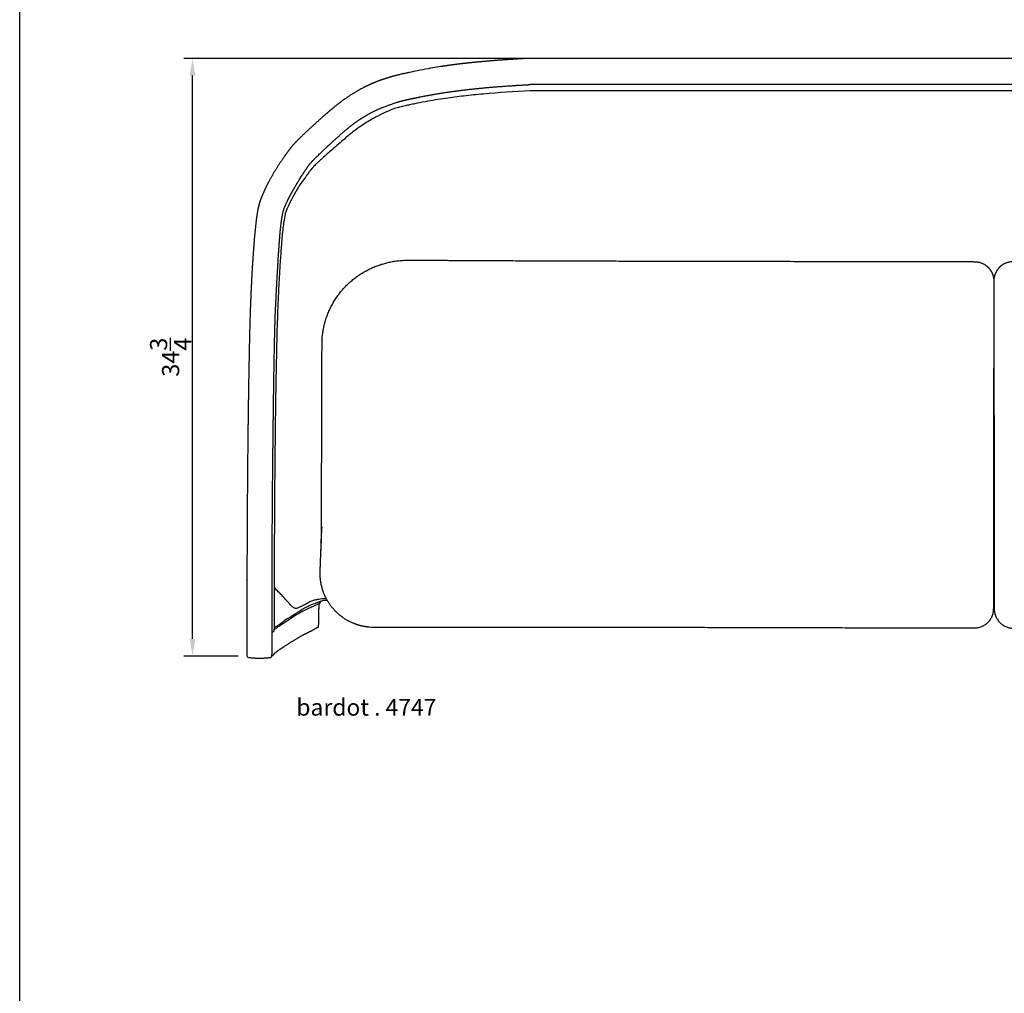
# Model space of a CAD drawing. Units: inches. Extents: x -28 to 273, y -10 to 439.
# Drawn here: x -5 to 53, y 58 to 114 of the extents above; entities that cross this region are included whole.
import ezdxf

# ---------------------------------------------------------------- set-up
doc = ezdxf.new("R2010")
doc.units = ezdxf.units.IN
doc.header["$LTSCALE"] = 0.03937
doc.header["$MEASUREMENT"] = 0
doc.layers.add('2D', color=7, linetype='Continuous')
doc.layers.add('Layer 01', color=7, linetype='Continuous')
doc.styles.add('Arial', font='txt')
doc.dimstyles.new('Default', dxfattribs={"dimtxt": 1, "dimasz": 1, "dimexe": 0.5, "dimexo": 0.5, "dimgap": 0.09, "dimtad": 1, "dimtoh": 1, "dimzin": 1, "dimdsep": 46, "dimlunit": 5, "dimtxsty": 'Arial', "dimcen": 0.5, "dimazin": 0, "dimtfac": 1, "dimtdec": 4, "dimtix": 1, "dimtmove": 0, "dimatfit": 3, "dimfxl": 0, "dimtolj": 1, "dimtzin": 1, "dimarcsym": 0})

# ---------------------------------------------------------------- blocks, each defined once
blk = doc.blocks.new('*D4')
at = {"layer": 'Defpoints', "color": 0}
for p in [(5.258, 112.007), (51.923, 112.007), (8.421, 77.197)]:
    blk.add_point(p, dxfattribs=at)
at = {"layer": 'Layer 01', "color": 0, "lineweight": -2}
for p, q in [((51.423, 112.007), (4.758, 112.007)), ((5.258, 78.197), (5.258, 111.007)), ((7.921, 77.197), (4.758, 77.197))]:
    blk.add_line(p, q, dxfattribs=at)
at = {"layer": 'Layer 01', "color": 0}
for points in [[(5.425, 111.007), (5.092, 111.007), (5.258, 112.007)], [(5.092, 78.197), (5.425, 78.197), (5.258, 77.197)]]:
    blk.add_solid(points, dxfattribs=at)
at = {"layer": 'Layer 01', "color": 0, "insert": (3.983, 94.602), "char_height": 1, "attachment_point": 5, "rotation": 90, "style": 'Arial'}
blk.add_mtext('\\A1;34{\\H1.000000x;\\S3/4;}', dxfattribs=at)
blk = doc.blocks.new('bardot-4747-plan-bernhardt')
at = {"layer": '2D'}
for p, q in [((-79.736, 1.706), (-79.863, 1.717)), ((-69.049, 1.706), (-79.736, 1.706))]:
    blk.add_line(p, q, dxfattribs=at)
for points, weights, knots in [([(-70.576, 35.628), (-70.954, 35.607), (-71.332, 35.584), (-71.709, 35.559), (-72.43, 35.511), (-73.149, 35.45), (-73.867, 35.376), (-73.942, 35.369), (-74.017, 35.361), (-74.093, 35.352), (-74.188, 35.342), (-74.282, 35.331), (-74.377, 35.32), (-74.662, 35.287), (-74.946, 35.25), (-75.23, 35.21), (-75.338, 35.195), (-75.495, 35.172), (-75.702, 35.139), (-75.81, 35.123), (-75.947, 35.1), (-76.115, 35.071), (-76.277, 35.043), (-76.585, 34.983), (-77.038, 34.891), (-77.539, 34.787), (-77.818, 34.729), (-77.875, 34.716), (-77.924, 34.704), (-77.995, 34.688), (-78.087, 34.665), (-78.323, 34.607), (-78.532, 34.55), (-78.715, 34.494), (-79.171, 34.352), (-79.82, 34.099), (-80.491, 33.737), (-80.872, 33.5), (-81.158, 33.308), (-81.437, 33.105), (-81.623, 32.961), (-81.823, 32.801), (-82.104, 32.563), (-82.627, 32.106), (-83.192, 31.586), (-83.724, 31.074), (-84.043, 30.756), (-84.26, 30.524), (-84.423, 30.332), (-84.59, 30.104), (-84.864, 29.715), (-85.221, 29.171), (-85.613, 28.507), (-85.929, 27.883), (-86.127, 27.418), (-86.24, 27.117), (-86.283, 26.969), (-86.306, 26.878), (-86.313, 26.847), (-86.301, 26.839), (-86.342, 26.734), (-86.363, 26.625), (-86.382, 26.507), (-86.408, 26.361), (-86.456, 26.034), (-86.517, 25.488), (-86.576, 24.835), (-86.709, 23.009), (-86.81, 20.857), (-86.861, 18.52), (-86.887, 17.091), (-86.915, 15.416), (-86.94, 13.56), (-86.962, 11.448), (-86.981, 8.816), (-86.993, 6.802), (-86.996, 5.329), (-86.997, 5.083), (-86.997, 4.836), (-86.998, 4.59), (-87, 3.06), (-87.002, 1.53), (-87.004, 0), (-87.003, -0.01), (-87.001, -0.032), (-86.972, -0.056), (-86.928, -0.073), (-86.822, -0.096), (-86.631, -0.115), (-86.351, -0.126), (-86.049, -0.123), (-85.815, -0.108), (-85.669, -0.088), (-85.602, -0.07), (-85.555, -0.052), (-85.535, -0.027), (-85.533, -0.001), (-85.53, 0.058), (-85.525, 0.272), (-85.523, 0.563), (-85.524, 0.894), (-85.53, 1.226), (-85.533, 1.626), (-85.532, 2.108), (-85.533, 2.702), (-85.532, 3.792), (-85.531, 4.717), (-85.529, 5.43), (-85.522, 8.358), (-85.492, 11.832), (-85.438, 15.852), (-85.404, 17.981), (-85.395, 18.41), (-85.377, 19.271), (-85.367, 19.702), (-85.347, 20.354), (-85.339, 20.575), (-85.244, 22.452), (-85.157, 23.997), (-85.09, 24.99), (-85.045, 25.43), (-85.019, 25.68), (-84.985, 25.968), (-84.927, 26.303), (-84.906, 26.412), (-84.876, 26.532), (-84.866, 26.568), (-84.859, 26.592), (-84.842, 26.647), (-84.781, 26.803), (-84.723, 26.946), (-84.663, 27.081), (-84.539, 27.36), (-84.311, 27.781), (-83.98, 28.343), (-83.659, 28.864), (-83.582, 28.979), (-83.461, 29.156), (-83.34, 29.332), (-83.177, 29.518), (-83.058, 29.64), (-82.787, 29.909), (-82.564, 30.129), (-82.36, 30.328), (-82.175, 30.505), (-81.902, 30.762), (-81.625, 31.015), (-81.343, 31.265), (-81.063, 31.51), (-80.801, 31.721), (-80.556, 31.898), (-80.284, 32.088), (-79.981, 32.274), (-79.647, 32.457), (-79.473, 32.546), (-79.192, 32.666), (-78.802, 32.818), (-78.238, 33.022), (-78.036, 33.08), (-77.503, 33.208), (-76.753, 33.366), (-75.794, 33.543), (-74.858, 33.685), (-73.904, 33.802), (-72.883, 33.903), (-71.742, 33.993), (-70.93, 34.043), (-70.502, 34.066)], [1, 0.999983642511, 0.999983642511, 1, 0.999891580094, 0.999891580094, 1, 0.99999742982, 0.99999742982, 1, 0.999997655101, 0.999997655101, 1, 0.999952245263, 0.999952245263, 1, 0.999990738275, 0.999990738276, 1, 0.999999946088, 0.999999946088, 1, 0.999999996957, 0.999999996957, 1, 0.999997611142, 0.999997611142, 1, 0.999997168163, 0.999997168163, 1, 0.999739539523, 0.999739539523, 1, 1, 1, 1, 1, 1, 1, 1, 1, 1, 1, 1, 1, 1, 1, 1, 1, 1, 1, 1, 1, 1, 1, 1, 1, 1, 1, 1, 1, 1, 1, 1, 1, 1, 1, 1, 1, 1, 1, 1, 1, 1, 1, 1, 1, 1, 1, 1, 1, 1, 1, 1, 1, 1, 1, 1, 1, 1, 1, 1, 1, 1, 1, 1, 1, 1, 1, 1, 1, 1, 1, 1, 1, 1, 1, 0.999991356775, 0.999991356775, 1, 1, 1, 1, 1, 1, 1, 1, 0.999906700092, 0.999906700092, 1, 1, 1, 1, 1, 1, 1, 1, 1, 1, 1, 1, 0.99932357173, 0.99932357173, 1, 1, 1, 1, 1, 1, 1, 1, 0.999987526338, 0.999987526338, 1, 0.999943204226, 0.999943204226, 1, 0.999334834448, 0.999334834448, 1, 0.999169142605, 0.999169142605, 1, 0.999904514593, 0.999904514593, 1, 1, 1, 1, 1, 1, 1, 1, 1, 1, 1, 1], [-62.877545, -62.877545, -62.877545, -62.877545, -61.742525, -61.742525, -61.742525, -59.577108, -59.577108, -59.577108, -59.35008, -59.35008, -59.35008, -59.063453, -59.063453, -59.063453, -58.203543, -58.203543, -58.203543, -57.877707, -57.877707, -57.877707, -57.855351, -57.855351, -57.855351, -57.849389, -57.849389, -57.849389, -57.695135, -57.695135, -57.695135, -57.566492, -57.566492, -57.566492, -56.994207, -56.994207, -56.994207, -55.515632, -54.848135, -54.638244, -54.129704, -53.781007, -53.573403, -53.402024, -52.988759, -52.434306, -51.257423, -50.613833, -50.151763, -49.86266, -49.63229, -49.37497, -48.988433, -48.159398, -47.364374, -46.605219, -46.000166, -45.802179, -45.610785, -45.524921, -45.511061, -45.511061, -45.511061, -44.865796, -44.865796, -44.865796, -44.419861, -43.876061, -43.217315, -42.45125, -38.38592, -36.753651, -35.441178, -34.096048, -31.729157, -29.872184, -27.759782, -23.831946, -23.831946, -23.831946, -23.315797, -23.315797, -23.315797, -18.782986, -18.782986, -18.782986, -18.751521, -18.722158, -18.676082, -18.60975, -18.395103, -18.103856, -17.766315, -17.491766, -17.397415, -17.327558, -17.282203, -17.251198, -17.234959, -17.204476, -17.075023, -16.59195, -16.331991, -16.081583, -15.595536, -15.132038, -14.635425, -13.815151, -11.86032, -11.86032, -11.86032, -3.199081, -3.199081, -3.199081, -1.929623, -1.929623, -0.653404, -0.653404, 0, 0, 0, 1.328011, 1.328011, 1.328011, 2.071442, 2.071442, 2.335682, 2.335682, 2.335682, 2.372862, 2.411342, 2.50931, 2.87382, 2.87382, 2.87382, 3.737806, 3.737806, 3.737806, 3.936409, 4.15282, 4.380343, 4.577797, 4.892783, 4.892783, 4.892783, 5.277154, 5.277154, 5.277154, 6.013237, 6.013237, 6.013237, 6.732324, 6.732324, 6.732324, 7.540864, 7.540864, 7.540864, 7.79121, 7.79121, 7.79121, 8.085595, 8.420888, 9.434295, 10.386038, 11.345567, 12.275741, 13.267782, 14.424254, 15.708839, 15.708839, 15.708839, 15.708839]), ([(-79.863, 1.717), (-79.984, 1.728), (-80.16, 1.755), (-80.391, 1.808), (-80.617, 1.876), (-80.896, 1.988), (-81.535, 2.328), (-82.134, 2.926), (-82.55, 3.762), (-82.707, 4.369), (-82.74, 4.812), (-82.726, 5.265), (-82.71, 5.669), (-82.698, 6.031), (-82.659, 6.932), (-82.648, 10.819), (-82.636, 14.707), (-82.625, 18.595), (-82.625, 19.941), (-82.11, 21.184), (-81.157, 22.134), (-80.205, 23.085), (-78.961, 23.598), (-77.616, 23.595), (-75.246, 23.591), (-72.634, 23.578), (-69.778, 23.557), (-64.448, 23.547), (-59.119, 23.536), (-53.789, 23.526), (-49.451, 23.518), (-47.481, 23.512), (-45.457, 23.51), (-44.765, 23.509), (-44.677, 23.509), (-44.61, 23.509), (-44.543, 23.507), (-44.413, 23.49), (-44.249, 23.449), (-43.998, 23.329), (-43.731, 23.095), (-43.568, 22.783), (-43.505, 22.508), (-43.501, 22.344), (-43.502, 22.197), (-43.503, 22.09), (-43.503, 21.88), (-43.504, 20.873), (-43.511, 16.417), (-43.518, 11.291), (-43.525, 6.552), (-43.528, 4.681), (-43.528, 3.561), (-43.529, 2.894), (-43.528, 2.768), (-43.537, 2.619), (-43.599, 2.382), (-43.691, 2.198), (-43.789, 2.07), (-43.858, 1.988), (-43.994, 1.864), (-44.22, 1.725), (-44.451, 1.667), (-44.61, 1.654), (-44.699, 1.653), (-44.8, 1.654), (-45.086, 1.654), (-45.909, 1.654), (-47.878, 1.655), (-49.631, 1.654), (-53.789, 1.68), (-58.875, 1.689), (-63.962, 1.697), (-69.049, 1.706)], [1, 1, 1, 1, 1, 1, 1, 1, 1, 1, 1, 1, 1, 1, 1, 1, 1, 1, 0.949127477038, 0.949127477038, 1, 0.949127477038, 0.949127477038, 1, 0.999999988857, 0.999999988964, 1.00000000032, 1.00000000032, 1.00000000032, 1.00000000032, 1.00000000032, 1.00000000032, 1.00000000032, 1.00000000032, 1.00000000032, 1.00000000032, 1.00000000032, 1.00000000032, 1.00000000032, 1.00000000032, 1.00000000032, 1.00000000032, 1.00000000032, 1.00000000032, 1.00000000032, 1.00000000032, 1.00000000032, 1.00000000032, 1.00000000032, 1.00000000032, 1.00000000032, 1.00000000032, 1.00000000032, 1.00000000032, 1.00000000032, 1.00000000032, 1.00000000032, 1.00000000032, 1.00000000032, 1.00000000032, 1.00000000032, 1.00000000032, 1.00000000032, 1.00000000032, 1.00000000032, 1.00000000032, 1.00000000032, 1.00000000032, 1.00000000032, 1.00000000032, 1.00000000032, 1.00000000032, 1.00000000032, 1.00000000032], [-44.104642, -44.104642, -44.104642, -44.104642, -43.740732, -43.56948, -43.394284, -43.03251, -42.668204, -41.229585, -40.558598, -39.879497, -39.358738, -39.231334, -38.519632, -38.144238, -38.144238, -38.144238, -27.255594, -27.255594, -27.255594, -23.323686, -23.323686, -23.323686, -19.391777, -19.391777, -19.391777, -12.284404, -12.284404, -12.284404, 0, 0, 0, 4.085317, 5.912428, 6.070753, 6.161833, 6.177185, 6.269271, 6.363501, 6.570214, 6.773886, 7.194254, 7.618536, 7.813032, 8.036302, 8.106983, 8.256565, 8.357692, 8.736131, 11.277445, 21.7254, 24.113571, 25.495275, 27.338615, 27.47347, 27.49591, 27.715798, 27.91958, 28.229231, 28.328263, 28.400685, 28.551732, 28.87881, 29.19037, 29.257035, 29.356758, 29.456326, 29.561755, 30.214639, 31.923853, 35.471281, 35.471281, 35.471281, 47.755683, 47.755683, 47.755683, 47.755683]), ([(-7.141, 1.717), (-7.02, 1.728), (-6.843, 1.755), (-6.613, 1.808), (-6.386, 1.876), (-6.107, 1.988), (-5.469, 2.328), (-4.87, 2.926), (-4.454, 3.762), (-4.296, 4.369), (-4.264, 4.812), (-4.278, 5.265), (-4.294, 5.669), (-4.306, 6.031), (-4.345, 6.932), (-4.356, 10.819), (-4.367, 14.707), (-4.378, 18.595), (-4.378, 19.941), (-4.894, 21.184), (-5.846, 22.134), (-6.799, 23.085), (-8.042, 23.598), (-9.388, 23.595), (-11.757, 23.591), (-14.37, 23.578), (-17.225, 23.557), (-22.555, 23.547), (-27.885, 23.536), (-33.215, 23.526), (-37.552, 23.518), (-39.523, 23.512), (-41.547, 23.51), (-42.239, 23.509), (-42.327, 23.509), (-42.393, 23.509), (-42.46, 23.507), (-42.59, 23.49), (-42.754, 23.449), (-43.005, 23.329), (-43.273, 23.095), (-43.435, 22.783), (-43.498, 22.508), (-43.502, 22.344), (-43.501, 22.197), (-43.501, 22.09), (-43.501, 21.88), (-43.5, 20.873), (-43.493, 16.417), (-43.486, 11.291), (-43.479, 6.552), (-43.475, 4.681), (-43.476, 3.561), (-43.475, 2.894), (-43.475, 2.768), (-43.466, 2.619), (-43.404, 2.382), (-43.313, 2.198), (-43.215, 2.07), (-43.145, 1.988), (-43.01, 1.864), (-42.783, 1.725), (-42.552, 1.667), (-42.394, 1.654), (-42.305, 1.653), (-42.204, 1.654), (-41.917, 1.654), (-41.095, 1.654), (-39.125, 1.655), (-37.373, 1.654), (-33.215, 1.68), (-28.128, 1.689), (-23.042, 1.697), (-17.955, 1.706)], [1, 1, 1, 1, 1, 1, 1, 1, 1, 1, 1, 1, 1, 1, 1, 1, 1, 1, 0.949127477038, 0.949127477038, 1, 0.949127477038, 0.949127477038, 1, 0.999999988857, 0.999999988964, 1.00000000032, 1.00000000032, 1.00000000032, 1.00000000032, 1.00000000032, 1.00000000032, 1.00000000032, 1.00000000032, 1.00000000032, 1.00000000032, 1.00000000032, 1.00000000032, 1.00000000032, 1.00000000032, 1.00000000032, 1.00000000032, 1.00000000032, 1.00000000032, 1.00000000032, 1.00000000032, 1.00000000032, 1.00000000032, 1.00000000032, 1.00000000032, 1.00000000032, 1.00000000032, 1.00000000032, 1.00000000032, 1.00000000032, 1.00000000032, 1.00000000032, 1.00000000032, 1.00000000032, 1.00000000032, 1.00000000032, 1.00000000032, 1.00000000032, 1.00000000032, 1.00000000032, 1.00000000032, 1.00000000032, 1.00000000032, 1.00000000032, 1.00000000032, 1.00000000032, 1.00000000032, 1.00000000032, 1.00000000032], [-44.104642, -44.104642, -44.104642, -44.104642, -43.740732, -43.56948, -43.394284, -43.03251, -42.668204, -41.229585, -40.558598, -39.879497, -39.358738, -39.231334, -38.519632, -38.144238, -38.144238, -38.144238, -27.255594, -27.255594, -27.255594, -23.323686, -23.323686, -23.323686, -19.391777, -19.391777, -19.391777, -12.284404, -12.284404, -12.284404, 0, 0, 0, 4.085317, 5.912428, 6.070753, 6.161833, 6.177185, 6.269271, 6.363501, 6.570214, 6.773886, 7.194254, 7.618536, 7.813032, 8.036302, 8.106983, 8.256565, 8.357692, 8.736131, 11.277445, 21.7254, 24.113571, 25.495275, 27.338615, 27.47347, 27.49591, 27.715798, 27.91958, 28.229231, 28.328263, 28.400685, 28.551732, 28.87881, 29.19037, 29.257035, 29.356758, 29.456326, 29.561755, 30.214639, 31.923853, 35.471281, 35.471281, 35.471281, 47.755683, 47.755683, 47.755683, 47.755683]), ([(-82.815, 3.115), (-82.823, 2.644), (-82.832, 2.173), (-82.843, 1.702), (-82.842, 1.702), (-82.843, 1.702), (-82.859, 1.698), (-82.895, 1.691), (-82.978, 1.649), (-82.992, 1.641), (-83.042, 1.613), (-83.109, 1.571), (-83.203, 1.517), (-83.264, 1.485), (-83.307, 1.464), (-83.343, 1.444), (-83.381, 1.425), (-83.595, 1.314), (-83.795, 1.212), (-84.024, 1.076), (-84.045, 1.063), (-84.073, 1.047), (-84.151, 0.999), (-84.313, 0.898), (-84.599, 0.714), (-84.886, 0.523), (-85.154, 0.343), (-85.325, 0.213), (-85.443, 0.098), (-85.498, 0.033), (-85.525, -0.002), (-85.53, -0.003), (-85.532, -0.001), (-85.532, 0.002), (-85.532, 0.004), (-85.532, 0.006)], [1, 0.999998704651, 0.999998704651, 1, 1, 1, 1, 1, 1, 1, 1, 1, 1, 1, 1, 1, 1, 1, 1, 1, 1, 1, 1, 1, 1, 1, 1, 1, 1, 1, 1, 1, 1, 1, 1, 1], [-21.630152, -21.630152, -21.630152, -21.630152, -20.217, -20.217, -20.217, -19.688717, -19.688717, -18.279809, -18.279809, -18.279809, -18.229377, -18.10716, -18.045827, -17.902064, -17.902064, -17.902064, -17.56177, -17.56177, -16.049424, -16.049424, -15.896231, -15.896231, -15.896231, -15.642601, -15.324468, -14.876621, -14.606439, -14.357216, -14.2332, -14.113176, -14.101928, -14.100197, -14.098662, -14.095718, -14.091279, -14.091279, -14.091279, -14.091279])]:
    blk.add_rational_spline(points, weights, degree=3, knots=knots, dxfattribs=at)
for points, degree, knots in [([(-16.427, 35.628), (-29.965, 35.628), (-43.502, 35.628), (-57.039, 35.628), (-70.576, 35.628)], 2, [0, 0, 0, 21.139492, 21.139492, 42.278983, 42.278983, 42.278983]), ([(-16.502, 34.066), (-27.039, 34.066), (-43.502, 34.066), (-59.964, 34.066), (-70.502, 34.066)], 2, [-21.074817, -21.074817, -21.074817, 0, 0, 21.074817, 21.074817, 21.074817]), ([(-70.502, 33.693), (-71.412, 33.645), (-72.706, 33.559), (-74.346, 33.391), (-75.475, 33.241), (-76.425, 33.081), (-77.127, 32.943), (-77.51, 32.863), (-77.804, 32.798), (-78.091, 32.725), (-78.37, 32.642), (-78.558, 32.575), (-78.714, 32.508), (-78.862, 32.442), (-79.085, 32.337), (-79.299, 32.23), (-79.532, 32.107), (-79.804, 31.953), (-80.154, 31.732), (-80.545, 31.459), (-80.86, 31.212), (-81.138, 30.978), (-81.54, 30.633), (-82.067, 30.166), (-82.537, 29.738), (-82.81, 29.484), (-82.923, 29.374), (-83.026, 29.272), (-83.11, 29.186), (-83.179, 29.107), (-83.244, 29.027), (-83.319, 28.927), (-83.453, 28.748), (-83.817, 28.241), (-84.179, 27.667), (-84.475, 27.082), (-84.585, 26.839), (-84.662, 26.652), (-84.705, 26.548), (-84.729, 26.476), (-84.753, 26.395), (-84.783, 26.268), (-84.818, 26.094), (-84.848, 25.909), (-84.886, 25.636), (-84.927, 25.268), (-84.967, 24.831), (-84.995, 24.472), (-85.034, 23.945), (-85.071, 23.387), (-85.118, 22.599), (-85.157, 21.871), (-85.21, 20.7), (-85.25, 19.444), (-85.276, 18.255), (-85.302, 16.948), (-85.345, 14.486), (-85.388, 10.492), (-85.403, 7.218), (-85.408, 5.485)], 3, [0, 0, 0, 0, 2.73576, 3.888329, 4.945928, 6.152233, 6.777746, 7.090955, 7.325747, 7.680979, 7.980197, 8.199158, 8.27732, 8.492148, 8.683778, 9.016947, 9.211091, 9.474045, 9.954173, 10.450483, 10.905613, 11.155611, 11.538378, 12.496272, 13.268753, 13.445465, 13.613123, 13.742881, 13.879929, 13.972567, 14.059241, 14.188221, 14.34753, 14.731702, 16.06042, 16.379025, 16.696886, 16.860129, 16.985913, 17.035982, 17.086043, 17.239563, 17.427333, 17.618475, 17.802393, 18.254699, 18.7291, 19.118603, 19.334643, 20.315983, 20.795702, 21.701265, 22.504546, 24.312505, 25.469163, 26.072885, 28.234421, 32.857085, 38.055499, 38.055499, 38.055499, 38.055499]), ([(-16.502, 33.693), (-30.002, 33.693), (-43.502, 33.693), (-57.002, 33.693), (-70.502, 33.693)], 2, [-21.075, -21.075, -21.075, 0, 0, 21.075, 21.075, 21.075]), ([(-82.692, 6.156), (-82.687, 6.264), (-82.679, 6.423), (-82.662, 6.793), (-82.653, 7.203), (-82.633, 7.56), (-82.625, 7.707)], 3, [0, 0, 0, 0, 0.322424, 0.479087, 1.110408, 1.551747, 1.551747, 1.551747, 1.551747]), ([(-85.408, 5.484), (-85.411, 4.394), (-85.412, 3.179), (-85.416, 1.909), (-85.419, 1.696), (-85.421, 1.594), (-85.423, 1.54), (-85.427, 1.502), (-85.451, 1.447), (-85.496, 1.416), (-85.531, 1.412)], 3, [0, 0, 0, 0, 3.268458, 3.645929, 3.810914, 3.908076, 3.94968, 3.973307, 4.022664, 4.126379, 4.126379, 4.126379, 4.126379]), ([(-82.381, 3.437), (-82.437, 3.43), (-82.599, 3.407), (-82.779, 3.381), (-82.977, 3.351), (-83.138, 3.313), (-83.315, 3.236), (-83.439, 3.169), (-83.537, 3.115), (-83.624, 3.064), (-83.742, 3.001), (-83.861, 2.94), (-83.969, 2.887), (-84.046, 2.854), (-84.109, 2.833), (-84.173, 2.829), (-84.237, 2.856), (-84.297, 2.888), (-84.359, 2.936), (-84.421, 2.991), (-84.467, 3.044), (-84.514, 3.102), (-84.564, 3.169), (-84.659, 3.28), (-84.778, 3.417), (-84.94, 3.592), (-85.088, 3.744), (-85.251, 3.916), (-85.347, 4.021), (-85.411, 4.09)], 3, [0, 0, 0, 0, 0.166619, 0.491165, 0.546809, 0.768, 0.984299, 1.126063, 1.188487, 1.319941, 1.43014, 1.589084, 1.721377, 1.790081, 1.842532, 1.919624, 1.976457, 2.047459, 2.125777, 2.209672, 2.297197, 2.33313, 2.435837, 2.546743, 2.77187, 2.979882, 3.262956, 3.407948, 3.690425, 3.690425, 3.690425, 3.690425]), ([(-82.725, 3.222), (-82.729, 3.201), (-82.745, 3.162), (-82.783, 3.13), (-82.833, 3.107), (-82.881, 3.088), (-82.986, 3.038), (-83.099, 2.977), (-83.285, 2.885), (-83.46, 2.812), (-83.732, 2.681), (-84.052, 2.502), (-84.443, 2.232), (-84.781, 1.99), (-85.045, 1.821), (-85.195, 1.73), (-85.282, 1.665), (-85.34, 1.621), (-85.386, 1.582), (-85.412, 1.557), (-85.423, 1.545)], 3, [0, 0, 0, 0, 0.062329, 0.124109, 0.145457, 0.227889, 0.278208, 0.495192, 0.612477, 0.89882, 1.066705, 1.516982, 1.99645, 2.493445, 2.764358, 2.936391, 3.01773, 3.091002, 3.153027, 3.199867, 3.199867, 3.199867, 3.199867]), ([(-82.422, 3.339), (-82.453, 3.331), (-82.513, 3.316), (-82.634, 3.28), (-82.793, 3.223), (-82.975, 3.15), (-83.13, 3.092), (-83.301, 3.024), (-83.514, 2.928), (-83.883, 2.713), (-84.211, 2.484), (-84.525, 2.289), (-84.672, 2.204), (-84.761, 2.149), (-84.784, 2.132)], 3, [0, 0, 0, 0, 0.095867, 0.184606, 0.380382, 0.603049, 0.771089, 0.878204, 1.152893, 1.472433, 2.158239, 2.353504, 2.581075, 2.666642, 2.666642, 2.666642, 2.666642]), ([(-82.81, 3.117), (-82.777, 3.121), (-82.748, 3.138), (-82.707, 3.19), (-82.698, 3.223), (-82.7, 3.256)], 3, [-0.2117401, -0.2117401, -0.2117401, -0.2117401, -0.110343, -0.110343, -0.00883, -0.00883, -0.00883, -0.00883])]:
    blk.add_open_spline(points, degree=degree, knots=knots, dxfattribs=at)
for points, weights in [([(-82.317, 3.317), (-82.414, 3.317), (-82.51, 3.316)], [1, 0.999969668144, 1]), ([(-84.773, 2.142), (-85.079, 1.883), (-85.42, 1.671)], [1, 0.997308043688, 1]), ([(-85.532, 0.044), (-85.532, 0.048), (-85.532, 0.052)], [1, 0.999999967069, 1])]:
    blk.add_rational_spline(points, weights, degree=2, dxfattribs=at)
at = {"layer": '2D', "insert": (-84.119, -3.554), "char_height": 1, "width": 9.03012, "attachment_point": 7, "line_spacing_factor": 0.963855}
blk.add_mtext('\\fArial;bardot . 4747', dxfattribs=at)

msp = doc.modelspace()

# ---------------------------------------------------------------- linework, layer by layer
at = {"layer": '2D'}
msp.add_line((-4.807, -9.614), (-4.807, 438.903), dxfattribs=at)

# ---------------------------------------------------------------- block references
at = {"layer": 'Layer 01', "yscale": 0.9770549982664534}
msp.add_blockref('bardot-4747-plan-bernhardt', (95.425, 77.197), dxfattribs=at)

# ---------------------------------------------------------------- dimensions: what is measured, and where the dimension line sits
at = {"layer": 'Layer 01'}
dim = msp.add_linear_dim(base=(5.258, 112.007), p1=(8.421, 77.197), p2=(51.923, 112.007), angle=90, dimstyle='Default', override={"dimtmove": 1}, dxfattribs=at)
dim.commit()
dim.dimension.update_dxf_attribs({"geometry": '*D4', "text_midpoint": (3.983, 94.602)})

doc.saveas('drawing.dxf')
